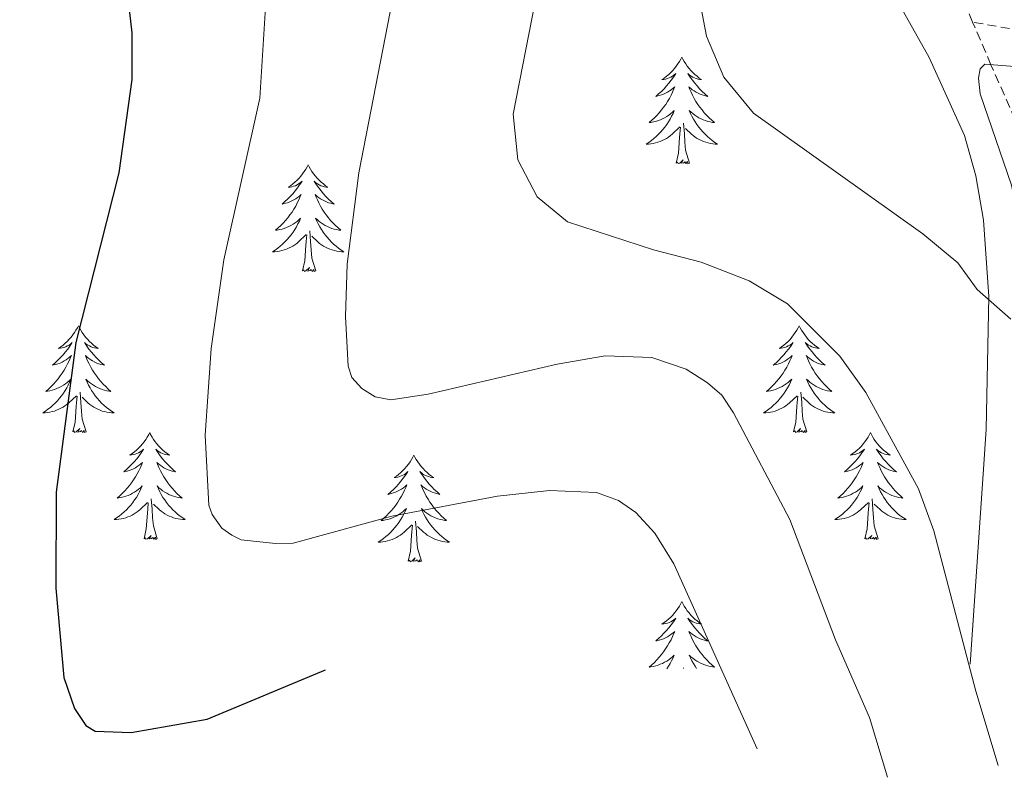
# Model space of a CAD drawing. Units: metres. Extents: x 594031 to 598526, y 4647702 to 4650732.
# Drawn here: x 596937 to 597047, y 4649617 to 4649702 of the extents above; entities that cross this region are included whole.
import ezdxf

# ---------------------------------------------------------------- set-up
doc = ezdxf.new("R2010")
doc.units = ezdxf.units.M
doc.header["$MEASUREMENT"] = 0
doc.linetypes.add('TRAZOSX2', pattern=[1.5, 1, -0.5])
for name, color, linetype, lineweight in [('Level 11', 142, 'TRAZOSX2', 13), ('Level 35', 92, 'Continuous', 0), ('Level 36', 19, 'Continuous', 40), ('Level 4', 36, 'Continuous', 30), ('Level 5', 36, 'Continuous', 0)]:
    doc.layers.add(name, color=color, linetype=linetype, lineweight=lineweight)

msp = doc.modelspace()

# ---------------------------------------------------------------- linework, layer by layer
at = {"layer": 'Level 11', "color": 142, "linetype": 'TRAZOSX2', "lineweight": 13}
for points in [[(597043.55, 4649701.29, 700.81), (597042.12, 4649704.6, 700), (597039.2, 4649707.6, 699.58), (597033.09, 4649712.03, 698.99), (597031.71, 4649713.43, 698.83), (597030.11, 4649716.69, 698.67), (597030.06, 4649718.82, 698.41), (597030.88, 4649727.41, 697.77), (597030.63, 4649731.92, 697.18), (597029.06, 4649737.45, 696.86), (597023.8, 4649750.34, 695.7), (597022.58, 4649753.81, 695.7), (597019.96, 4649757.81, 695), (597014.5, 4649767.37, 694.1), (597013.77, 4649769.47, 694.1), (597013.31, 4649773.62, 694.05), (597013.21, 4649779.91, 693.14), (597012.42, 4649784.41, 692.34), (597010.5, 4649789.08, 691.97), (597006.86, 4649794.42, 691.97), (596998.23, 4649802.9, 691.07), (596992.97, 4649807.26, 690.48)], [(597173.35, 4649652.46, 725), (597152.45, 4649667.18, 720), (597130.98, 4649684.93, 715), (597125.46, 4649686.74, 714.15), (597099.17, 4649690.88, 710), (597064.33, 4649696.76, 703.62), (597058.01, 4649698.73, 702.88), (597043.55, 4649701.29, 700.81)], [(597057.14, 4649624.46, 708.38), (597055.45, 4649649.89, 706.25), (597053.21, 4649673.63, 704.5), (597053.11, 4649674.65, 704.42), (597051.33, 4649683.53, 703.36), (597045.6, 4649696.52, 701.94), (597043.55, 4649701.29, 700.81)]]:
    msp.add_polyline3d(points, dxfattribs=at)
at = {"layer": 'Level 35', "color": 92, "linetype": 'Continuous', "lineweight": 0, "ltscale": 0.5}
msp.add_polyline3d([(597028.15, 4649716.26, 703.72), (597030.93, 4649710.47, 703.5), (597033.83, 4649706.06, 703.93), (597038.68, 4649697.35, 704.5), (597042.66, 4649688.62, 705.11), (597043.92, 4649684.14, 705.42), (597044.78, 4649679.18, 705.78), (597045.35, 4649670.67, 706.48), (597045.07, 4649655.86, 708.89), (597044.77, 4649651.36, 709.25), (597043.29, 4649629.59, 710.95)], dxfattribs=at)
at = {"layer": 'Level 36', "color": 92, "linetype": 'Continuous', "lineweight": 0}
for points in [[(597011.07, 4649697.39), (597010.95, 4649697.17), (597010.8, 4649696.89), (597010.63, 4649696.63), (597010.45, 4649696.37), (597010.26, 4649696.12), (597010.05, 4649695.88), (597009.83, 4649695.66), (597009.6, 4649695.44), (597009.36, 4649695.24), (597009.11, 4649695.05), (597008.85, 4649694.87), (597009.05, 4649694.89), (597009.25, 4649694.93), (597009.45, 4649694.99), (597009.65, 4649695.06), (597009.83, 4649695.14), (597010.01, 4649695.24), (597010.19, 4649695.35), (597010.39, 4649695.54), (597010.35, 4649695.48), (597010.12, 4649695.13), (597009.88, 4649694.8), (597009.62, 4649694.47), (597009.36, 4649694.16), (597009.08, 4649693.85), (597008.78, 4649693.56), (597008.48, 4649693.27), (597008.17, 4649693), (597008.29, 4649693.02), (597008.54, 4649693.08), (597008.78, 4649693.16), (597009.02, 4649693.24), (597009.25, 4649693.35), (597009.47, 4649693.46), (597009.69, 4649693.6), (597009.89, 4649693.74), (597010.09, 4649693.9), (597010.28, 4649694.07), (597010.19, 4649693.85), (597010.03, 4649693.48), (597009.86, 4649693.13), (597009.68, 4649692.78), (597009.48, 4649692.44), (597009.27, 4649692.11), (597009.04, 4649691.79), (597008.8, 4649691.48), (597008.55, 4649691.18), (597008.28, 4649690.88), (597008.01, 4649690.6), (597007.72, 4649690.33), (597007.43, 4649690.08), (597007.62, 4649690.1), (597007.89, 4649690.15), (597008.15, 4649690.21), (597008.41, 4649690.29), (597008.67, 4649690.38), (597008.91, 4649690.49), (597009.15, 4649690.61), (597009.39, 4649690.75), (597009.61, 4649690.9), (597009.83, 4649691.07), (597010.03, 4649691.24), (597010.23, 4649691.43), (597010.09, 4649691.1)], [(597011.07, 4649697.39), (597011.18, 4649697.17), (597011.33, 4649696.89), (597011.5, 4649696.63), (597011.68, 4649696.37), (597011.88, 4649696.12), (597012.08, 4649695.88), (597012.3, 4649695.66), (597012.53, 4649695.44), (597012.77, 4649695.24), (597013.02, 4649695.05), (597013.28, 4649694.87), (597013.08, 4649694.89), (597012.88, 4649694.93), (597012.68, 4649694.99), (597012.49, 4649695.06), (597012.3, 4649695.14), (597012.12, 4649695.24), (597011.94, 4649695.35), (597011.74, 4649695.54), (597011.78, 4649695.48), (597012.01, 4649695.13), (597012.25, 4649694.8), (597012.51, 4649694.47), (597012.78, 4649694.16), (597013.06, 4649693.85), (597013.35, 4649693.56), (597013.65, 4649693.27), (597013.96, 4649693), (597013.84, 4649693.02), (597013.59, 4649693.08), (597013.35, 4649693.16), (597013.12, 4649693.24), (597012.89, 4649693.35), (597012.66, 4649693.46), (597012.45, 4649693.6), (597012.24, 4649693.74), (597012.04, 4649693.9), (597011.85, 4649694.07), (597011.94, 4649693.85), (597012.1, 4649693.48), (597012.27, 4649693.13), (597012.45, 4649692.78), (597012.65, 4649692.44), (597012.87, 4649692.11), (597013.09, 4649691.79), (597013.33, 4649691.48), (597013.58, 4649691.18), (597013.85, 4649690.88), (597014.12, 4649690.6), (597014.41, 4649690.33), (597014.71, 4649690.08), (597014.51, 4649690.1), (597014.24, 4649690.15), (597013.98, 4649690.21), (597013.72, 4649690.29), (597013.47, 4649690.38), (597013.22, 4649690.49), (597012.98, 4649690.61), (597012.74, 4649690.75), (597012.52, 4649690.9), (597012.3, 4649691.07), (597012.1, 4649691.24), (597011.9, 4649691.43), (597012.04, 4649691.1)], [(597010.09, 4649691.1), (597009.93, 4649690.78), (597009.77, 4649690.47), (597009.58, 4649690.16), (597009.39, 4649689.87), (597009.17, 4649689.58), (597008.95, 4649689.3), (597008.72, 4649689.03), (597008.47, 4649688.77), (597008.21, 4649688.53), (597007.94, 4649688.3), (597007.67, 4649688.07), (597007.38, 4649687.86), (597007.09, 4649687.67), (597007.35, 4649687.68), (597007.61, 4649687.71), (597007.88, 4649687.75), (597008.13, 4649687.8), (597008.39, 4649687.88), (597008.64, 4649687.96), (597008.88, 4649688.07), (597009.12, 4649688.18), (597009.35, 4649688.31), (597009.57, 4649688.46), (597009.79, 4649688.62), (597009.99, 4649688.79), (597010.84, 4649689.59)], [(597012.04, 4649691.1), (597012.2, 4649690.78), (597012.37, 4649690.47), (597012.55, 4649690.16), (597012.75, 4649689.87), (597012.96, 4649689.58), (597013.18, 4649689.3), (597013.41, 4649689.03), (597013.66, 4649688.77), (597013.92, 4649688.53), (597014.19, 4649688.3), (597014.47, 4649688.07), (597014.76, 4649687.86), (597015.05, 4649687.67), (597014.78, 4649687.68), (597014.52, 4649687.71), (597014.26, 4649687.75), (597014, 4649687.8), (597013.74, 4649687.88), (597013.49, 4649687.96), (597013.25, 4649688.07), (597013.01, 4649688.18), (597012.78, 4649688.31), (597012.56, 4649688.46), (597012.35, 4649688.62), (597012.14, 4649688.79), (597011.48, 4649689.41)], [(597010.45, 4649685.54), (597010.69, 4649686.66), (597010.81, 4649688.4), (597010.85, 4649688.83), (597010.92, 4649689.55)], [(597011.92, 4649685.54), (597011.49, 4649686.98), (597011.4, 4649687.88), (597011.35, 4649688.83), (597011.25, 4649689.99)], [(597011.92, 4649685.54), (597011.74, 4649685.47), (597011.72, 4649685.71), (597011.53, 4649685.49), (597011.41, 4649685.69), (597011.29, 4649685.58), (597011.02, 4649685.53), (597011.22, 4649685.92), (597010.83, 4649685.54), (597010.65, 4649685.49), (597010.6, 4649685.65), (597010.45, 4649685.54)], [(596969.33, 4649685.36), (596969.21, 4649685.14), (596969.06, 4649684.87), (596968.89, 4649684.6), (596968.71, 4649684.35), (596968.52, 4649684.1), (596968.31, 4649683.86), (596968.09, 4649683.63), (596967.86, 4649683.42), (596967.62, 4649683.22), (596967.37, 4649683.02), (596967.11, 4649682.85), (596967.31, 4649682.87), (596967.51, 4649682.91), (596967.71, 4649682.96), (596967.91, 4649683.03), (596968.09, 4649683.12), (596968.27, 4649683.22), (596968.45, 4649683.33), (596968.65, 4649683.52), (596968.61, 4649683.45), (596968.38, 4649683.11), (596968.14, 4649682.77), (596967.88, 4649682.45), (596967.62, 4649682.13), (596967.34, 4649681.82), (596967.04, 4649681.53), (596966.74, 4649681.25), (596966.43, 4649680.98), (596966.55, 4649681), (596966.8, 4649681.06), (596967.04, 4649681.13), (596967.28, 4649681.22), (596967.51, 4649681.32), (596967.73, 4649681.44), (596967.95, 4649681.57), (596968.15, 4649681.72), (596968.35, 4649681.87), (596968.54, 4649682.04), (596968.45, 4649681.82), (596968.29, 4649681.46), (596968.12, 4649681.11), (596967.94, 4649680.76), (596967.74, 4649680.42), (596967.53, 4649680.09), (596967.3, 4649679.77), (596967.06, 4649679.45), (596966.81, 4649679.15), (596966.54, 4649678.86), (596966.27, 4649678.58), (596965.98, 4649678.31), (596965.69, 4649678.05), (596965.88, 4649678.08), (596966.15, 4649678.12), (596966.41, 4649678.18), (596966.67, 4649678.26), (596966.93, 4649678.36), (596967.17, 4649678.47), (596967.41, 4649678.59), (596967.65, 4649678.73), (596967.87, 4649678.88), (596968.09, 4649679.04), (596968.29, 4649679.22), (596968.49, 4649679.4), (596968.35, 4649679.08)], [(596969.33, 4649685.36), (596969.44, 4649685.14), (596969.59, 4649684.87), (596969.76, 4649684.6), (596969.94, 4649684.35), (596970.14, 4649684.1), (596970.34, 4649683.86), (596970.56, 4649683.63), (596970.79, 4649683.42), (596971.03, 4649683.22), (596971.28, 4649683.02), (596971.54, 4649682.85), (596971.34, 4649682.87), (596971.14, 4649682.91), (596970.94, 4649682.96), (596970.75, 4649683.03), (596970.56, 4649683.12), (596970.38, 4649683.22), (596970.2, 4649683.33), (596970, 4649683.52), (596970.04, 4649683.45), (596970.27, 4649683.11), (596970.51, 4649682.77), (596970.77, 4649682.45), (596971.04, 4649682.13), (596971.32, 4649681.82), (596971.61, 4649681.53), (596971.91, 4649681.25), (596972.22, 4649680.98), (596972.1, 4649681), (596971.85, 4649681.06), (596971.61, 4649681.13), (596971.38, 4649681.22), (596971.15, 4649681.32), (596970.92, 4649681.44), (596970.71, 4649681.57), (596970.5, 4649681.72), (596970.3, 4649681.87), (596970.11, 4649682.04), (596970.2, 4649681.82), (596970.36, 4649681.46), (596970.53, 4649681.11), (596970.71, 4649680.76), (596970.91, 4649680.42), (596971.13, 4649680.09), (596971.35, 4649679.77), (596971.59, 4649679.45), (596971.84, 4649679.15), (596972.11, 4649678.86), (596972.38, 4649678.58), (596972.67, 4649678.31), (596972.97, 4649678.05), (596972.77, 4649678.08), (596972.5, 4649678.12), (596972.24, 4649678.18), (596971.98, 4649678.26), (596971.73, 4649678.36), (596971.48, 4649678.47), (596971.24, 4649678.59), (596971, 4649678.73), (596970.78, 4649678.88), (596970.56, 4649679.04), (596970.36, 4649679.22), (596970.16, 4649679.4), (596970.3, 4649679.08)], [(596968.35, 4649679.08), (596968.19, 4649678.76), (596968.03, 4649678.44), (596967.84, 4649678.14), (596967.65, 4649677.84), (596967.43, 4649677.55), (596967.21, 4649677.28), (596966.98, 4649677.01), (596966.73, 4649676.75), (596966.47, 4649676.5), (596966.2, 4649676.27), (596965.93, 4649676.05), (596965.64, 4649675.84), (596965.35, 4649675.65), (596965.61, 4649675.66), (596965.87, 4649675.68), (596966.14, 4649675.72), (596966.39, 4649675.78), (596966.65, 4649675.85), (596966.9, 4649675.94), (596967.14, 4649676.04), (596967.38, 4649676.16), (596967.61, 4649676.29), (596967.83, 4649676.43), (596968.05, 4649676.59), (596968.25, 4649676.76), (596969.1, 4649677.56)], [(596970.3, 4649679.08), (596970.46, 4649678.76), (596970.63, 4649678.44), (596970.81, 4649678.14), (596971.01, 4649677.84), (596971.22, 4649677.55), (596971.44, 4649677.28), (596971.67, 4649677.01), (596971.92, 4649676.75), (596972.18, 4649676.5), (596972.45, 4649676.27), (596972.73, 4649676.05), (596973.02, 4649675.84), (596973.31, 4649675.65), (596973.04, 4649675.66), (596972.78, 4649675.68), (596972.52, 4649675.72), (596972.26, 4649675.78), (596972, 4649675.85), (596971.75, 4649675.94), (596971.51, 4649676.04), (596971.27, 4649676.16), (596971.04, 4649676.29), (596970.82, 4649676.43), (596970.61, 4649676.59), (596970.4, 4649676.76), (596969.74, 4649677.38)], [(596968.71, 4649673.51), (596968.95, 4649674.63), (596969.07, 4649676.37), (596969.11, 4649676.8), (596969.18, 4649677.53)], [(596970.18, 4649673.51), (596969.75, 4649674.95), (596969.66, 4649675.86), (596969.61, 4649676.8), (596969.51, 4649677.97)], [(596970.18, 4649673.51), (596970, 4649673.44), (596969.98, 4649673.68), (596969.79, 4649673.46), (596969.67, 4649673.66), (596969.55, 4649673.56), (596969.28, 4649673.5), (596969.48, 4649673.9), (596969.09, 4649673.52), (596968.91, 4649673.46), (596968.86, 4649673.62), (596968.71, 4649673.51)], [(596943.67, 4649667.38), (596943.56, 4649667.16), (596943.4, 4649666.88), (596943.23, 4649666.62), (596943.05, 4649666.36), (596942.86, 4649666.11), (596942.65, 4649665.88), (596942.43, 4649665.65), (596942.2, 4649665.43), (596941.96, 4649665.23), (596941.71, 4649665.04), (596941.45, 4649664.86), (596941.65, 4649664.88), (596941.85, 4649664.92), (596942.05, 4649664.98), (596942.25, 4649665.05), (596942.43, 4649665.13), (596942.62, 4649665.23), (596942.79, 4649665.34), (596942.99, 4649665.53), (596942.95, 4649665.47), (596942.72, 4649665.12), (596942.48, 4649664.79), (596942.23, 4649664.46), (596941.96, 4649664.14), (596941.68, 4649663.84), (596941.39, 4649663.55), (596941.08, 4649663.26), (596940.77, 4649662.99), (596940.89, 4649663.02), (596941.14, 4649663.07), (596941.38, 4649663.15), (596941.62, 4649663.23), (596941.85, 4649663.34), (596942.07, 4649663.46), (596942.29, 4649663.59), (596942.49, 4649663.73), (596942.69, 4649663.89), (596942.88, 4649664.06), (596942.79, 4649663.84), (596942.63, 4649663.48), (596942.46, 4649663.12), (596942.28, 4649662.77), (596942.08, 4649662.43), (596941.87, 4649662.1), (596941.64, 4649661.78), (596941.4, 4649661.47), (596941.15, 4649661.17), (596940.89, 4649660.87), (596940.61, 4649660.59), (596940.32, 4649660.32), (596940.03, 4649660.06), (596940.22, 4649660.09), (596940.49, 4649660.14), (596940.75, 4649660.2), (596941.01, 4649660.28), (596941.27, 4649660.37), (596941.51, 4649660.48), (596941.75, 4649660.6), (596941.99, 4649660.74), (596942.21, 4649660.89), (596942.43, 4649661.06), (596942.64, 4649661.23), (596942.83, 4649661.42), (596942.69, 4649661.09)], [(596943.67, 4649667.38), (596943.78, 4649667.16), (596943.93, 4649666.88), (596944.1, 4649666.62), (596944.28, 4649666.36), (596944.48, 4649666.11), (596944.68, 4649665.88), (596944.9, 4649665.65), (596945.13, 4649665.43), (596945.37, 4649665.23), (596945.62, 4649665.04), (596945.88, 4649664.86), (596945.69, 4649664.88), (596945.48, 4649664.92), (596945.28, 4649664.98), (596945.09, 4649665.05), (596944.9, 4649665.13), (596944.72, 4649665.23), (596944.54, 4649665.34), (596944.34, 4649665.53), (596944.38, 4649665.47), (596944.61, 4649665.12), (596944.85, 4649664.79), (596945.11, 4649664.46), (596945.38, 4649664.14), (596945.66, 4649663.84), (596945.95, 4649663.55), (596946.25, 4649663.26), (596946.57, 4649662.99), (596946.44, 4649663.02), (596946.19, 4649663.07), (596945.95, 4649663.15), (596945.72, 4649663.23), (596945.49, 4649663.34), (596945.26, 4649663.46), (596945.05, 4649663.59), (596944.84, 4649663.73), (596944.64, 4649663.89), (596944.46, 4649664.06), (596944.54, 4649663.84), (596944.7, 4649663.48), (596944.87, 4649663.12), (596945.06, 4649662.77), (596945.26, 4649662.43), (596945.47, 4649662.1), (596945.69, 4649661.78), (596945.93, 4649661.47), (596946.19, 4649661.17), (596946.45, 4649660.87), (596946.72, 4649660.59), (596947.01, 4649660.32), (596947.31, 4649660.06), (596947.11, 4649660.09), (596946.85, 4649660.14), (596946.58, 4649660.2), (596946.32, 4649660.28), (596946.07, 4649660.37), (596945.82, 4649660.48), (596945.58, 4649660.6), (596945.35, 4649660.74), (596945.12, 4649660.89), (596944.9, 4649661.06), (596944.7, 4649661.23), (596944.5, 4649661.42), (596944.64, 4649661.09)], [(597024.17, 4649667.38), (597024.06, 4649667.16), (597023.91, 4649666.88), (597023.74, 4649666.62), (597023.56, 4649666.36), (597023.36, 4649666.11), (597023.16, 4649665.87), (597022.94, 4649665.65), (597022.71, 4649665.43), (597022.47, 4649665.23), (597022.22, 4649665.04), (597021.96, 4649664.86), (597022.15, 4649664.88), (597022.36, 4649664.92), (597022.56, 4649664.98), (597022.75, 4649665.04), (597022.94, 4649665.13), (597023.12, 4649665.23), (597023.3, 4649665.34), (597023.5, 4649665.53), (597023.46, 4649665.47), (597023.23, 4649665.12), (597022.99, 4649664.79), (597022.73, 4649664.46), (597022.46, 4649664.14), (597022.18, 4649663.84), (597021.89, 4649663.54), (597021.59, 4649663.26), (597021.27, 4649662.99), (597021.4, 4649663.01), (597021.65, 4649663.07), (597021.89, 4649663.14), (597022.12, 4649663.23), (597022.35, 4649663.34), (597022.58, 4649663.45), (597022.79, 4649663.58), (597023, 4649663.73), (597023.2, 4649663.89), (597023.38, 4649664.06), (597023.3, 4649663.84), (597023.14, 4649663.47), (597022.97, 4649663.12), (597022.78, 4649662.77), (597022.58, 4649662.43), (597022.37, 4649662.1), (597022.15, 4649661.78), (597021.91, 4649661.47), (597021.65, 4649661.16), (597021.39, 4649660.87), (597021.12, 4649660.59), (597020.83, 4649660.32), (597020.53, 4649660.06), (597020.73, 4649660.09), (597020.99, 4649660.14), (597021.26, 4649660.2), (597021.52, 4649660.28), (597021.77, 4649660.37), (597022.02, 4649660.48), (597022.26, 4649660.6), (597022.49, 4649660.74), (597022.72, 4649660.89), (597022.94, 4649661.06), (597023.14, 4649661.23), (597023.34, 4649661.42), (597023.2, 4649661.09)], [(597024.17, 4649667.38), (597024.28, 4649667.16), (597024.44, 4649666.88), (597024.61, 4649666.62), (597024.79, 4649666.36), (597024.98, 4649666.11), (597025.19, 4649665.87), (597025.41, 4649665.65), (597025.64, 4649665.43), (597025.88, 4649665.23), (597026.13, 4649665.04), (597026.39, 4649664.86), (597026.19, 4649664.88), (597025.99, 4649664.92), (597025.79, 4649664.98), (597025.59, 4649665.04), (597025.41, 4649665.13), (597025.22, 4649665.23), (597025.05, 4649665.34), (597024.85, 4649665.53), (597024.89, 4649665.47), (597025.12, 4649665.12), (597025.36, 4649664.79), (597025.61, 4649664.46), (597025.88, 4649664.14), (597026.16, 4649663.84), (597026.45, 4649663.54), (597026.76, 4649663.26), (597027.07, 4649662.99), (597026.95, 4649663.01), (597026.7, 4649663.07), (597026.46, 4649663.14), (597026.22, 4649663.23), (597025.99, 4649663.34), (597025.77, 4649663.45), (597025.55, 4649663.58), (597025.35, 4649663.73), (597025.15, 4649663.89), (597024.96, 4649664.06), (597025.05, 4649663.84), (597025.21, 4649663.47), (597025.38, 4649663.12), (597025.56, 4649662.77), (597025.76, 4649662.43), (597025.97, 4649662.1), (597026.2, 4649661.78), (597026.44, 4649661.47), (597026.69, 4649661.16), (597026.95, 4649660.87), (597027.23, 4649660.59), (597027.52, 4649660.32), (597027.81, 4649660.06), (597027.62, 4649660.09), (597027.35, 4649660.14), (597027.09, 4649660.2), (597026.83, 4649660.28), (597026.57, 4649660.37), (597026.33, 4649660.48), (597026.09, 4649660.6), (597025.85, 4649660.74), (597025.63, 4649660.89), (597025.41, 4649661.06), (597025.2, 4649661.23), (597025.01, 4649661.42), (597025.15, 4649661.09)], [(596942.69, 4649661.09), (596942.53, 4649660.77), (596942.37, 4649660.46), (596942.18, 4649660.15), (596941.99, 4649659.86), (596941.78, 4649659.57), (596941.55, 4649659.29), (596941.32, 4649659.02), (596941.07, 4649658.76), (596940.81, 4649658.52), (596940.55, 4649658.28), (596940.27, 4649658.06), (596939.98, 4649657.85), (596939.69, 4649657.66), (596939.95, 4649657.67), (596940.21, 4649657.7), (596940.48, 4649657.74), (596940.74, 4649657.8), (596940.99, 4649657.87), (596941.24, 4649657.95), (596941.49, 4649658.06), (596941.72, 4649658.17), (596941.95, 4649658.3), (596942.17, 4649658.45), (596942.39, 4649658.61), (596942.59, 4649658.78), (596943.44, 4649659.58)], [(596944.64, 4649661.09), (596944.8, 4649660.77), (596944.97, 4649660.46), (596945.15, 4649660.15), (596945.35, 4649659.86), (596945.56, 4649659.57), (596945.78, 4649659.29), (596946.02, 4649659.02), (596946.26, 4649658.76), (596946.52, 4649658.52), (596946.79, 4649658.28), (596947.07, 4649658.06), (596947.36, 4649657.85), (596947.65, 4649657.66), (596947.38, 4649657.67), (596947.12, 4649657.7), (596946.86, 4649657.74), (596946.6, 4649657.8), (596946.34, 4649657.87), (596946.09, 4649657.95), (596945.85, 4649658.06), (596945.61, 4649658.17), (596945.38, 4649658.3), (596945.16, 4649658.45), (596944.95, 4649658.61), (596944.74, 4649658.78), (596944.09, 4649659.4)], [(597023.2, 4649661.09), (597023.04, 4649660.77), (597022.87, 4649660.46), (597022.69, 4649660.15), (597022.49, 4649659.86), (597022.28, 4649659.57), (597022.06, 4649659.29), (597021.82, 4649659.02), (597021.58, 4649658.76), (597021.32, 4649658.52), (597021.05, 4649658.28), (597020.77, 4649658.06), (597020.48, 4649657.85), (597020.19, 4649657.66), (597020.46, 4649657.67), (597020.72, 4649657.7), (597020.98, 4649657.74), (597021.24, 4649657.79), (597021.5, 4649657.87), (597021.75, 4649657.95), (597021.99, 4649658.06), (597022.23, 4649658.17), (597022.46, 4649658.3), (597022.68, 4649658.45), (597022.89, 4649658.61), (597023.1, 4649658.78), (597023.95, 4649659.58)], [(597025.15, 4649661.09), (597025.31, 4649660.77), (597025.47, 4649660.46), (597025.66, 4649660.15), (597025.85, 4649659.86), (597026.06, 4649659.57), (597026.29, 4649659.29), (597026.52, 4649659.02), (597026.77, 4649658.76), (597027.03, 4649658.52), (597027.29, 4649658.28), (597027.57, 4649658.06), (597027.86, 4649657.85), (597028.15, 4649657.66), (597027.89, 4649657.67), (597027.63, 4649657.7), (597027.36, 4649657.74), (597027.1, 4649657.79), (597026.85, 4649657.87), (597026.6, 4649657.95), (597026.35, 4649658.06), (597026.12, 4649658.17), (597025.89, 4649658.3), (597025.67, 4649658.45), (597025.45, 4649658.61), (597025.25, 4649658.78), (597024.59, 4649659.4)], [(596943.05, 4649655.53), (596943.29, 4649656.64), (596943.41, 4649658.39), (596943.45, 4649658.82), (596943.52, 4649659.54)], [(596944.52, 4649655.53), (596944.09, 4649656.97), (596944, 4649657.87), (596943.95, 4649658.82), (596943.85, 4649659.98)], [(597023.55, 4649655.53), (597023.8, 4649656.64), (597023.91, 4649658.39), (597023.96, 4649658.82), (597024.02, 4649659.54)], [(597025.02, 4649655.53), (597024.59, 4649656.97), (597024.5, 4649657.87), (597024.46, 4649658.82), (597024.36, 4649659.98)], [(596944.52, 4649655.53), (596944.34, 4649655.46), (596944.33, 4649655.7), (596944.13, 4649655.48), (596944.01, 4649655.68), (596943.89, 4649655.57), (596943.62, 4649655.52), (596943.82, 4649655.91), (596943.43, 4649655.53), (596943.25, 4649655.48), (596943.21, 4649655.64), (596943.05, 4649655.53)], [(596951.63, 4649655.46), (596951.52, 4649655.24), (596951.36, 4649654.96), (596951.19, 4649654.7), (596951.01, 4649654.44), (596950.82, 4649654.19), (596950.61, 4649653.96), (596950.39, 4649653.73), (596950.16, 4649653.51), (596949.92, 4649653.31), (596949.67, 4649653.12), (596949.41, 4649652.94), (596949.61, 4649652.96), (596949.81, 4649653), (596950.01, 4649653.06), (596950.21, 4649653.13), (596950.39, 4649653.21), (596950.58, 4649653.31), (596950.75, 4649653.42), (596950.95, 4649653.61), (596950.91, 4649653.55), (596950.68, 4649653.2), (596950.44, 4649652.87), (596950.19, 4649652.54), (596949.92, 4649652.23), (596949.64, 4649651.92), (596949.35, 4649651.63), (596949.04, 4649651.34), (596948.73, 4649651.07), (596948.85, 4649651.1), (596949.1, 4649651.15), (596949.34, 4649651.23), (596949.58, 4649651.32), (596949.81, 4649651.42), (596950.03, 4649651.54), (596950.25, 4649651.67), (596950.45, 4649651.81), (596950.65, 4649651.97), (596950.84, 4649652.14), (596950.75, 4649651.92), (596950.59, 4649651.56), (596950.42, 4649651.2), (596950.24, 4649650.86), (596950.04, 4649650.52), (596949.83, 4649650.18), (596949.6, 4649649.86), (596949.36, 4649649.55), (596949.11, 4649649.25), (596948.85, 4649648.96), (596948.57, 4649648.67), (596948.28, 4649648.4), (596947.99, 4649648.15), (596948.18, 4649648.17), (596948.45, 4649648.22), (596948.71, 4649648.28), (596948.97, 4649648.36), (596949.23, 4649648.45), (596949.47, 4649648.56), (596949.71, 4649648.68), (596949.95, 4649648.82), (596950.17, 4649648.97), (596950.39, 4649649.14), (596950.6, 4649649.31), (596950.79, 4649649.5), (596950.65, 4649649.17)], [(596951.63, 4649655.46), (596951.74, 4649655.24), (596951.89, 4649654.96), (596952.06, 4649654.7), (596952.24, 4649654.44), (596952.44, 4649654.19), (596952.64, 4649653.96), (596952.86, 4649653.73), (596953.09, 4649653.51), (596953.33, 4649653.31), (596953.58, 4649653.12), (596953.84, 4649652.94), (596953.65, 4649652.96), (596953.44, 4649653), (596953.24, 4649653.06), (596953.05, 4649653.13), (596952.86, 4649653.21), (596952.68, 4649653.31), (596952.5, 4649653.42), (596952.3, 4649653.61), (596952.34, 4649653.55), (596952.57, 4649653.2), (596952.81, 4649652.87), (596953.07, 4649652.54), (596953.34, 4649652.23), (596953.62, 4649651.92), (596953.91, 4649651.63), (596954.21, 4649651.34), (596954.53, 4649651.07), (596954.4, 4649651.1), (596954.15, 4649651.15), (596953.91, 4649651.23), (596953.68, 4649651.32), (596953.45, 4649651.42), (596953.22, 4649651.54), (596953.01, 4649651.67), (596952.8, 4649651.81), (596952.6, 4649651.97), (596952.42, 4649652.14), (596952.5, 4649651.92), (596952.66, 4649651.56), (596952.83, 4649651.2), (596953.02, 4649650.86), (596953.22, 4649650.52), (596953.43, 4649650.18), (596953.65, 4649649.86), (596953.89, 4649649.55), (596954.15, 4649649.25), (596954.41, 4649648.96), (596954.68, 4649648.67), (596954.97, 4649648.4), (596955.27, 4649648.15), (596955.07, 4649648.17), (596954.81, 4649648.22), (596954.54, 4649648.28), (596954.28, 4649648.36), (596954.03, 4649648.45), (596953.78, 4649648.56), (596953.54, 4649648.68), (596953.31, 4649648.82), (596953.08, 4649648.97), (596952.86, 4649649.14), (596952.66, 4649649.31), (596952.46, 4649649.5), (596952.6, 4649649.17)], [(597025.02, 4649655.53), (597024.85, 4649655.46), (597024.83, 4649655.7), (597024.64, 4649655.48), (597024.52, 4649655.68), (597024.4, 4649655.57), (597024.13, 4649655.52), (597024.33, 4649655.91), (597023.94, 4649655.53), (597023.75, 4649655.48), (597023.71, 4649655.64), (597023.55, 4649655.53)], [(597032.13, 4649655.46), (597032.02, 4649655.24), (597031.87, 4649654.96), (597031.7, 4649654.7), (597031.52, 4649654.44), (597031.32, 4649654.19), (597031.12, 4649653.96), (597030.9, 4649653.73), (597030.67, 4649653.51), (597030.43, 4649653.31), (597030.18, 4649653.12), (597029.92, 4649652.94), (597030.11, 4649652.96), (597030.32, 4649653), (597030.52, 4649653.06), (597030.71, 4649653.13), (597030.9, 4649653.21), (597031.08, 4649653.31), (597031.26, 4649653.42), (597031.46, 4649653.61), (597031.42, 4649653.55), (597031.19, 4649653.2), (597030.95, 4649652.87), (597030.69, 4649652.54), (597030.42, 4649652.22), (597030.14, 4649651.92), (597029.85, 4649651.63), (597029.55, 4649651.34), (597029.23, 4649651.07), (597029.36, 4649651.1), (597029.61, 4649651.15), (597029.85, 4649651.23), (597030.08, 4649651.31), (597030.31, 4649651.42), (597030.54, 4649651.54), (597030.75, 4649651.67), (597030.96, 4649651.81), (597031.16, 4649651.97), (597031.34, 4649652.14), (597031.26, 4649651.92), (597031.1, 4649651.56), (597030.93, 4649651.2), (597030.74, 4649650.85), (597030.54, 4649650.51), (597030.33, 4649650.18), (597030.11, 4649649.86), (597029.87, 4649649.55), (597029.61, 4649649.25), (597029.35, 4649648.95), (597029.08, 4649648.67), (597028.79, 4649648.4), (597028.49, 4649648.14), (597028.69, 4649648.17), (597028.95, 4649648.22), (597029.22, 4649648.28), (597029.48, 4649648.36), (597029.73, 4649648.45), (597029.98, 4649648.56), (597030.22, 4649648.68), (597030.45, 4649648.82), (597030.68, 4649648.97), (597030.9, 4649649.14), (597031.1, 4649649.31), (597031.3, 4649649.5), (597031.16, 4649649.17)], [(597032.13, 4649655.46), (597032.24, 4649655.24), (597032.4, 4649654.96), (597032.57, 4649654.7), (597032.75, 4649654.44), (597032.94, 4649654.19), (597033.15, 4649653.96), (597033.37, 4649653.73), (597033.6, 4649653.51), (597033.84, 4649653.31), (597034.09, 4649653.12), (597034.35, 4649652.94), (597034.15, 4649652.96), (597033.95, 4649653), (597033.75, 4649653.06), (597033.55, 4649653.13), (597033.37, 4649653.21), (597033.18, 4649653.31), (597033.01, 4649653.42), (597032.81, 4649653.61), (597032.85, 4649653.55), (597033.08, 4649653.2), (597033.32, 4649652.87), (597033.57, 4649652.54), (597033.84, 4649652.22), (597034.12, 4649651.92), (597034.41, 4649651.63), (597034.72, 4649651.34), (597035.03, 4649651.07), (597034.91, 4649651.1), (597034.66, 4649651.15), (597034.42, 4649651.23), (597034.18, 4649651.31), (597033.95, 4649651.42), (597033.73, 4649651.54), (597033.51, 4649651.67), (597033.31, 4649651.81), (597033.11, 4649651.97), (597032.92, 4649652.14), (597033.01, 4649651.92), (597033.17, 4649651.56), (597033.34, 4649651.2), (597033.52, 4649650.85), (597033.72, 4649650.51), (597033.93, 4649650.18), (597034.16, 4649649.86), (597034.4, 4649649.55), (597034.65, 4649649.25), (597034.91, 4649648.95), (597035.19, 4649648.67), (597035.48, 4649648.4), (597035.77, 4649648.14), (597035.58, 4649648.17), (597035.31, 4649648.22), (597035.05, 4649648.28), (597034.79, 4649648.36), (597034.53, 4649648.45), (597034.29, 4649648.56), (597034.05, 4649648.68), (597033.81, 4649648.82), (597033.59, 4649648.97), (597033.37, 4649649.14), (597033.16, 4649649.31), (597032.97, 4649649.5), (597033.11, 4649649.17)], [(596981.14, 4649652.95), (596981.03, 4649652.73), (596980.88, 4649652.46), (596980.71, 4649652.19), (596980.53, 4649651.93), (596980.33, 4649651.69), (596980.13, 4649651.45), (596979.91, 4649651.22), (596979.68, 4649651.01), (596979.44, 4649650.8), (596979.19, 4649650.61), (596978.93, 4649650.43), (596979.12, 4649650.46), (596979.33, 4649650.5), (596979.53, 4649650.55), (596979.72, 4649650.62), (596979.91, 4649650.7), (596980.09, 4649650.8), (596980.27, 4649650.92), (596980.47, 4649651.11), (596980.43, 4649651.04), (596980.2, 4649650.7), (596979.96, 4649650.36), (596979.7, 4649650.03), (596979.43, 4649649.72), (596979.15, 4649649.41), (596978.86, 4649649.12), (596978.56, 4649648.84), (596978.24, 4649648.56), (596978.37, 4649648.59), (596978.61, 4649648.65), (596978.86, 4649648.72), (596979.09, 4649648.81), (596979.32, 4649648.91), (596979.55, 4649649.03), (596979.76, 4649649.16), (596979.97, 4649649.3), (596980.17, 4649649.46), (596980.35, 4649649.63), (596980.27, 4649649.41), (596980.11, 4649649.05), (596979.94, 4649648.69), (596979.75, 4649648.35), (596979.55, 4649648.01), (596979.34, 4649647.68), (596979.11, 4649647.35), (596978.87, 4649647.04), (596978.62, 4649646.74), (596978.36, 4649646.45), (596978.09, 4649646.17), (596977.8, 4649645.9), (596977.5, 4649645.64), (596977.7, 4649645.66), (596977.96, 4649645.71), (596978.23, 4649645.77), (596978.49, 4649645.85), (596978.74, 4649645.95), (596978.99, 4649646.05), (596979.23, 4649646.18), (596979.46, 4649646.32), (596979.69, 4649646.46), (596979.91, 4649646.63), (596980.11, 4649646.8), (596980.31, 4649646.99), (596980.17, 4649646.67)], [(596981.14, 4649652.95), (596981.25, 4649652.73), (596981.41, 4649652.46), (596981.58, 4649652.19), (596981.76, 4649651.93), (596981.95, 4649651.69), (596982.16, 4649651.45), (596982.38, 4649651.22), (596982.61, 4649651.01), (596982.85, 4649650.8), (596983.1, 4649650.61), (596983.36, 4649650.43), (596983.16, 4649650.46), (596982.96, 4649650.5), (596982.76, 4649650.55), (596982.56, 4649650.62), (596982.37, 4649650.7), (596982.19, 4649650.8), (596982.02, 4649650.92), (596981.81, 4649651.11), (596981.85, 4649651.04), (596982.09, 4649650.7), (596982.33, 4649650.36), (596982.58, 4649650.03), (596982.85, 4649649.72), (596983.13, 4649649.41), (596983.42, 4649649.12), (596983.73, 4649648.84), (596984.04, 4649648.56), (596983.92, 4649648.59), (596983.67, 4649648.65), (596983.43, 4649648.72), (596983.19, 4649648.81), (596982.96, 4649648.91), (596982.74, 4649649.03), (596982.52, 4649649.16), (596982.31, 4649649.3), (596982.12, 4649649.46), (596981.93, 4649649.63), (596982.02, 4649649.41), (596982.17, 4649649.05), (596982.35, 4649648.69), (596982.53, 4649648.35), (596982.73, 4649648.01), (596982.94, 4649647.68), (596983.17, 4649647.35), (596983.41, 4649647.04), (596983.66, 4649646.74), (596983.92, 4649646.45), (596984.2, 4649646.17), (596984.49, 4649645.9), (596984.78, 4649645.64), (596984.59, 4649645.66), (596984.32, 4649645.71), (596984.06, 4649645.77), (596983.8, 4649645.85), (596983.54, 4649645.95), (596983.29, 4649646.05), (596983.05, 4649646.18), (596982.82, 4649646.32), (596982.59, 4649646.46), (596982.38, 4649646.63), (596982.17, 4649646.8), (596981.98, 4649646.99), (596982.12, 4649646.67)], [(596950.65, 4649649.17), (596950.49, 4649648.85), (596950.33, 4649648.54), (596950.14, 4649648.23), (596949.95, 4649647.94), (596949.74, 4649647.65), (596949.51, 4649647.37), (596949.28, 4649647.1), (596949.03, 4649646.84), (596948.77, 4649646.6), (596948.5, 4649646.37), (596948.23, 4649646.14), (596947.94, 4649645.94), (596947.65, 4649645.74), (596947.91, 4649645.75), (596948.17, 4649645.78), (596948.44, 4649645.82), (596948.69, 4649645.88), (596948.95, 4649645.95), (596949.2, 4649646.04), (596949.44, 4649646.14), (596949.68, 4649646.25), (596949.91, 4649646.38), (596950.13, 4649646.53), (596950.35, 4649646.69), (596950.55, 4649646.86), (596951.4, 4649647.66)], [(596952.6, 4649649.17), (596952.76, 4649648.85), (596952.93, 4649648.54), (596953.11, 4649648.23), (596953.31, 4649647.94), (596953.52, 4649647.65), (596953.74, 4649647.37), (596953.98, 4649647.1), (596954.22, 4649646.84), (596954.48, 4649646.6), (596954.75, 4649646.37), (596955.03, 4649646.14), (596955.32, 4649645.94), (596955.61, 4649645.74), (596955.34, 4649645.75), (596955.08, 4649645.78), (596954.82, 4649645.82), (596954.56, 4649645.88), (596954.3, 4649645.95), (596954.05, 4649646.04), (596953.81, 4649646.14), (596953.57, 4649646.25), (596953.34, 4649646.38), (596953.12, 4649646.53), (596952.91, 4649646.69), (596952.7, 4649646.86), (596952.05, 4649647.48)], [(597031.16, 4649649.17), (597031, 4649648.85), (597030.83, 4649648.54), (597030.65, 4649648.23), (597030.45, 4649647.94), (597030.24, 4649647.65), (597030.02, 4649647.37), (597029.78, 4649647.1), (597029.54, 4649646.84), (597029.28, 4649646.6), (597029.01, 4649646.36), (597028.73, 4649646.14), (597028.44, 4649645.93), (597028.15, 4649645.74), (597028.42, 4649645.75), (597028.68, 4649645.78), (597028.94, 4649645.82), (597029.2, 4649645.88), (597029.46, 4649645.95), (597029.71, 4649646.03), (597029.95, 4649646.14), (597030.19, 4649646.25), (597030.42, 4649646.38), (597030.64, 4649646.53), (597030.85, 4649646.69), (597031.06, 4649646.86), (597031.91, 4649647.66)], [(597033.11, 4649649.17), (597033.27, 4649648.85), (597033.43, 4649648.54), (597033.62, 4649648.23), (597033.81, 4649647.94), (597034.02, 4649647.65), (597034.25, 4649647.37), (597034.48, 4649647.1), (597034.73, 4649646.84), (597034.99, 4649646.6), (597035.25, 4649646.36), (597035.53, 4649646.14), (597035.82, 4649645.93), (597036.11, 4649645.74), (597035.85, 4649645.75), (597035.59, 4649645.78), (597035.32, 4649645.82), (597035.06, 4649645.88), (597034.81, 4649645.95), (597034.56, 4649646.03), (597034.31, 4649646.14), (597034.08, 4649646.25), (597033.85, 4649646.38), (597033.63, 4649646.53), (597033.41, 4649646.69), (597033.21, 4649646.86), (597032.55, 4649647.48)], [(596951.01, 4649643.61), (596951.25, 4649644.73), (596951.37, 4649646.47), (596951.41, 4649646.9), (596951.48, 4649647.62)], [(596952.48, 4649643.61), (596952.05, 4649645.05), (596951.96, 4649645.95), (596951.91, 4649646.9), (596951.81, 4649648.06)], [(597031.51, 4649643.61), (597031.76, 4649644.72), (597031.87, 4649646.47), (597031.92, 4649646.9), (597031.98, 4649647.62)], [(597032.98, 4649643.61), (597032.55, 4649645.05), (597032.46, 4649645.95), (597032.42, 4649646.9), (597032.32, 4649648.06)], [(596980.17, 4649646.67), (596980.01, 4649646.34), (596979.84, 4649646.03), (596979.66, 4649645.73), (596979.46, 4649645.43), (596979.25, 4649645.14), (596979.03, 4649644.86), (596978.79, 4649644.6), (596978.55, 4649644.34), (596978.29, 4649644.09), (596978.02, 4649643.86), (596977.74, 4649643.64), (596977.45, 4649643.43), (596977.16, 4649643.24), (596977.43, 4649643.24), (596977.69, 4649643.27), (596977.95, 4649643.31), (596978.21, 4649643.37), (596978.47, 4649643.44), (596978.72, 4649643.53), (596978.96, 4649643.63), (596979.2, 4649643.75), (596979.43, 4649643.88), (596979.65, 4649644.02), (596979.86, 4649644.18), (596980.07, 4649644.35), (596980.91, 4649645.15)], [(596982.12, 4649646.67), (596982.27, 4649646.34), (596982.44, 4649646.03), (596982.63, 4649645.73), (596982.82, 4649645.43), (596983.03, 4649645.14), (596983.26, 4649644.86), (596983.49, 4649644.6), (596983.74, 4649644.34), (596983.99, 4649644.09), (596984.26, 4649643.86), (596984.54, 4649643.64), (596984.83, 4649643.43), (596985.12, 4649643.24), (596984.86, 4649643.24), (596984.59, 4649643.27), (596984.33, 4649643.31), (596984.07, 4649643.37), (596983.82, 4649643.44), (596983.57, 4649643.53), (596983.32, 4649643.63), (596983.09, 4649643.75), (596982.86, 4649643.88), (596982.63, 4649644.02), (596982.42, 4649644.18), (596982.22, 4649644.35), (596981.56, 4649644.97)], [(596980.52, 4649641.1), (596980.77, 4649642.22), (596980.88, 4649643.96), (596980.93, 4649644.39), (596980.99, 4649645.12)], [(596981.99, 4649641.1), (596981.56, 4649642.54), (596981.47, 4649643.44), (596981.43, 4649644.39), (596981.33, 4649645.56)], [(596952.48, 4649643.61), (596952.3, 4649643.54), (596952.28, 4649643.78), (596952.09, 4649643.56), (596951.97, 4649643.76), (596951.85, 4649643.65), (596951.58, 4649643.6), (596951.78, 4649643.99), (596951.39, 4649643.61), (596951.21, 4649643.56), (596951.16, 4649643.72), (596951.01, 4649643.61)], [(597032.98, 4649643.61), (597032.81, 4649643.54), (597032.79, 4649643.78), (597032.6, 4649643.56), (597032.48, 4649643.76), (597032.36, 4649643.65), (597032.09, 4649643.6), (597032.29, 4649643.99), (597031.9, 4649643.61), (597031.71, 4649643.56), (597031.67, 4649643.72), (597031.51, 4649643.61)], [(596981.99, 4649641.1), (596981.82, 4649641.03), (596981.8, 4649641.27), (596981.61, 4649641.05), (596981.49, 4649641.25), (596981.37, 4649641.14), (596981.1, 4649641.09), (596981.29, 4649641.48), (596980.91, 4649641.1), (596980.72, 4649641.05), (596980.68, 4649641.21), (596980.52, 4649641.1)], [(597011.06, 4649636.59), (597010.95, 4649636.37), (597010.8, 4649636.1), (597010.63, 4649635.83), (597010.45, 4649635.57), (597010.25, 4649635.33), (597010.05, 4649635.09), (597009.83, 4649634.86), (597009.6, 4649634.65), (597009.36, 4649634.44), (597009.11, 4649634.25), (597008.85, 4649634.07), (597009.05, 4649634.1), (597009.25, 4649634.14), (597009.45, 4649634.19), (597009.64, 4649634.26), (597009.83, 4649634.34), (597010.01, 4649634.44), (597010.19, 4649634.56), (597010.39, 4649634.75), (597010.35, 4649634.68), (597010.12, 4649634.34), (597009.88, 4649634), (597009.62, 4649633.67), (597009.35, 4649633.36), (597009.07, 4649633.05), (597008.78, 4649632.76), (597008.48, 4649632.48), (597008.17, 4649632.2), (597008.29, 4649632.23), (597008.54, 4649632.29), (597008.78, 4649632.36), (597009.01, 4649632.45), (597009.25, 4649632.55)], [(597011.06, 4649636.59), (597011.17, 4649636.37), (597011.33, 4649636.1), (597011.5, 4649635.83), (597011.68, 4649635.57), (597011.87, 4649635.32), (597012.08, 4649635.09), (597012.3, 4649634.86), (597012.53, 4649634.64), (597012.77, 4649634.44), (597013.02, 4649634.25), (597013.28, 4649634.07), (597013.08, 4649634.1), (597012.88, 4649634.14), (597012.68, 4649634.19), (597012.49, 4649634.26), (597012.3, 4649634.34), (597012.11, 4649634.44), (597011.94, 4649634.56), (597011.74, 4649634.75), (597011.78, 4649634.68), (597012.01, 4649634.34), (597012.25, 4649634), (597012.51, 4649633.67), (597012.77, 4649633.36), (597013.05, 4649633.05), (597013.35, 4649632.76), (597013.65, 4649632.48), (597013.96, 4649632.2), (597013.84, 4649632.23), (597013.59, 4649632.29), (597013.35, 4649632.36), (597013.11, 4649632.45), (597012.88, 4649632.55)], [(597009.25, 4649632.55), (597009.47, 4649632.67), (597009.68, 4649632.8), (597009.89, 4649632.94), (597010.09, 4649633.1), (597010.27, 4649633.27), (597010.19, 4649633.05), (597010.03, 4649632.69), (597009.86, 4649632.33), (597009.67, 4649631.99), (597009.47, 4649631.65), (597009.26, 4649631.32), (597009.04, 4649630.99), (597008.8, 4649630.68), (597008.55, 4649630.38), (597008.28, 4649630.09), (597008.01, 4649629.81), (597007.72, 4649629.54), (597007.42, 4649629.28), (597007.62, 4649629.3), (597007.89, 4649629.35), (597008.15, 4649629.41), (597008.41, 4649629.49), (597008.66, 4649629.59), (597008.91, 4649629.69), (597009.15, 4649629.82), (597009.39, 4649629.96), (597009.61, 4649630.1), (597009.83, 4649630.27), (597010.03, 4649630.44), (597010.23, 4649630.63), (597010.09, 4649630.31), (597009.93, 4649629.98), (597009.76, 4649629.67), (597009.58, 4649629.37), (597009.4, 4649629.09)], [(597012.88, 4649632.55), (597012.66, 4649632.67), (597012.44, 4649632.8), (597012.24, 4649632.94), (597012.04, 4649633.1), (597011.85, 4649633.27), (597011.94, 4649633.05), (597012.1, 4649632.69), (597012.27, 4649632.33), (597012.45, 4649631.99), (597012.65, 4649631.65), (597012.87, 4649631.32), (597013.09, 4649630.99), (597013.33, 4649630.68), (597013.58, 4649630.38), (597013.85, 4649630.09), (597014.12, 4649629.81), (597014.41, 4649629.54), (597014.71, 4649629.28), (597014.51, 4649629.3), (597014.24, 4649629.35), (597013.98, 4649629.41), (597013.72, 4649629.49), (597013.47, 4649629.59), (597013.22, 4649629.69), (597012.98, 4649629.82), (597012.74, 4649629.96), (597012.52, 4649630.1), (597012.3, 4649630.27), (597012.09, 4649630.44), (597011.9, 4649630.63), (597012.04, 4649630.31), (597012.2, 4649629.98), (597012.37, 4649629.67), (597012.55, 4649629.37), (597012.7, 4649629.14)], [(597011.25, 4649629.12), (597011.25, 4649629.2)]]:
    msp.add_lwpolyline(points, dxfattribs=at)
msp.add_polyline3d([(597048.38, 4649628.12, 708.27), (597048.95, 4649666.01, 705.13), (597048.78, 4649678.46, 703.91), (597047.9, 4649683.09, 703.32), (597044.41, 4649693.29, 702.1), (597044.21, 4649695.05, 701.99), (597044.39, 4649696.09, 701.89), (597044.91, 4649696.58, 701.94), (597048.25, 4649696.32, 702.26), (597051.8, 4649693.95, 702.74), (597062.46, 4649685.92, 705.45), (597069.45, 4649681.41, 708.59), (597087.85, 4649668.31, 716.31), (597105.93, 4649654.46, 722.58), (597112.95, 4649649.57, 724.77)], dxfattribs=at)
at = {"layer": 'Level 4', "color": 36, "linetype": 'Continuous', "lineweight": 30}
msp.add_polyline3d([(596935.78, 4649728.23, 725), (596939.3, 4649724.68, 725), (596944.42, 4649717.06, 725), (596947.39, 4649710.78, 725), (596949.02, 4649705.65, 725), (596949.63, 4649700.11, 725), (596949.63, 4649694.88, 725), (596948.19, 4649684.48, 725), (596943.37, 4649665.51, 725), (596941.17, 4649648.8, 725), (596941.16, 4649638.08, 725), (596942.03, 4649628.12, 725), (596943.23, 4649624.67, 725), (596944.49, 4649622.75, 725), (596945.55, 4649622.13, 725), (596949.58, 4649621.98, 725), (596958.05, 4649623.47, 725), (596971.26, 4649628.99, 725)], dxfattribs=at)
at = {"layer": 'Level 5', "color": 36, "linetype": 'Continuous', "lineweight": 0}
for points in [[(596973.4, 4649755.36, 710), (596979.07, 4649742.84, 710), (596980.93, 4649737.84, 710), (596985.63, 4649728.92, 710), (596991.95, 4649718.52, 710), (596993.99, 4649713.55, 710), (596994.96, 4649708.64, 710), (596994.72, 4649703.76, 710), (596992.22, 4649691, 710), (596992.74, 4649685.92, 710), (596994.91, 4649681.8, 710), (596998.29, 4649679.01, 710), (597007.92, 4649675.86, 710), (597013.21, 4649674.5, 710), (597018.6, 4649672.41, 710), (597022.87, 4649669.82, 710), (597028.7, 4649663.99, 710), (597031.62, 4649659.92, 710), (597037.49, 4649649.18, 710), (597039.2, 4649644.49, 710), (597043.89, 4649626.61, 710), (597046.39, 4649618.28, 710)], [(596992.03, 4649748.99, 705), (596999.27, 4649734.61, 705), (597004.68, 4649725.27, 705), (597007.73, 4649720.83, 705), (597010.1, 4649716.43, 705), (597011.55, 4649711.62, 705), (597013.81, 4649699.74, 705), (597015.77, 4649695.14, 705), (597019.07, 4649691.12, 705), (597038, 4649677.67, 705), (597041.89, 4649674.4, 705), (597044.07, 4649671.44, 705), (597047.81, 4649668.14, 705)], [(596964.57, 4649702.91, 720), (596963.95, 4649692.8, 720), (596959.9, 4649674.76, 720), (596958.51, 4649664.86, 720), (596957.84, 4649655.16, 720), (596958.25, 4649647.35, 720), (596958.61, 4649646.33, 720), (596959.69, 4649644.78, 720), (596960.81, 4649644, 720), (596961.86, 4649643.49, 720), (596965.69, 4649643.07, 720), (596967.65, 4649643.13, 720), (596978.67, 4649646.14, 720), (596990.47, 4649648.36, 720), (596996.28, 4649648.98, 720), (597001.52, 4649648.77, 720), (597003.98, 4649647.88, 720), (597005.94, 4649646.54, 720), (597008.07, 4649644.22, 720), (597010.16, 4649640.81, 720), (597019.47, 4649620.14, 720)], [(596978.51, 4649702.43, 715), (596974.99, 4649684.48, 715), (596973.7, 4649674.28, 715), (596973.51, 4649668.44, 715), (596973.8, 4649662.89, 715), (596974.2, 4649661.62, 715), (596975.34, 4649660.39, 715), (596976.82, 4649659.46, 715), (596978.57, 4649659.12, 715), (596982.72, 4649659.74, 715), (596997.16, 4649663.09, 715), (597002.52, 4649664.02, 715), (597007.73, 4649663.86, 715), (597011.57, 4649662.56, 715), (597013.95, 4649661.02, 715), (597015.55, 4649659.63, 715), (597016.85, 4649657.66, 715), (597023.13, 4649645.74, 715), (597028.24, 4649632.33, 715), (597032.03, 4649623.67, 715), (597034.05, 4649616.98, 715)]]:
    msp.add_polyline3d(points, dxfattribs=at)

doc.saveas('drawing.dxf')
